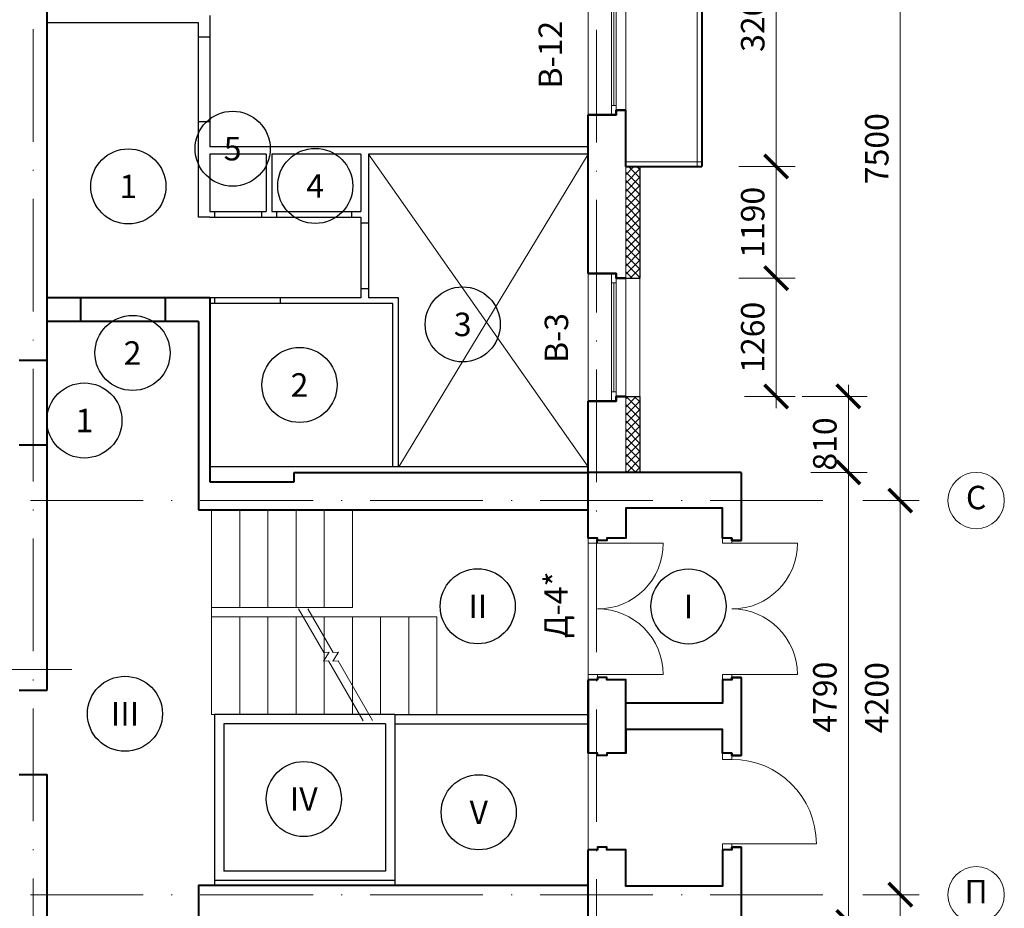
# Model space of a CAD drawing. Units: millimetres. Extents: x -269 to 3674, y -10141 to 3348.
# Drawn here: x 950 to 1055, y 1278 to 1373 of the extents above; entities that cross this region are included whole.
import ezdxf
from ezdxf.enums import TextEntityAlignment as Align

# ---------------------------------------------------------------- set-up
doc = ezdxf.new("R2010")
doc.units = ezdxf.units.MM
doc.header["$PDMODE"] = 35
doc.linetypes.add('ACAD_ISO10W100', pattern=[18, 12, -3, 0, -3])
doc.layers.get('Defpoints').update_dxf_attribs({"color": 40})
for name, color, linetype in [('0-Выноска', 115, 'Continuous'), ('0-Осевая', 50, 'Continuous'), ('0-Размер', 80, 'Continuous'), ('0-Текст', 7, 'Continuous'), ('0-Тонкая', 36, 'Continuous'), ('АС-Дверь', 240, 'Continuous'), ('АС-Лифт', 174, 'Continuous'), ('АС-Перегородка', 251, 'Continuous'), ('АС-Ступени', 48, 'Continuous'), ('АС-Утеплитель', 35, 'Continuous'), ('ГП-Ограждение', 155, 'Continuous')]:
    doc.layers.add(name, color=color, linetype=linetype)
for name, color, linetype, lineweight in [('0-Штриховка', 8, 'Continuous', 9), ('АС-Окно', 130, 'Continuous', 13), ('АС-Стена', 44, 'Continuous', 40)]:
    doc.layers.add(name, color=color, linetype=linetype, lineweight=lineweight)
doc.layers.add('NoPrint', color=40, linetype='Continuous', lineweight=9, plot=False)
doc.styles.add('Размер', font='isocpeur.ttf')
doc.styles.add('Текст', font='isocpeur.ttf')
doc.dimstyles.new('1-1.100', dxfattribs={"dimtxt": 2.5, "dimasz": 2.5, "dimexe": 2, "dimexo": 1.5, "dimgap": 0.925, "dimtad": 1, "dimdec": 1, "dimlfac": 100, "dimtxsty": 'Размер', "dimblk": 'ARCHTICK', "dimcen": 2.5, "dimdle": 1.25, "dimclrd": 256, "dimclre": 256, "dimclrt": 256, "dimadec": 0, "dimazin": 2, "dimtfac": 1, "dimtdec": 1, "dimtmove": 0, "dimatfit": 3, "dimfxl": 1, "dimtfill": 1, "dimlwd": 13, "dimlwe": 13, "dimarcsym": 0})

# ---------------------------------------------------------------- blocks, each defined once
blk = doc.blocks.new('_ArchTick')
at = {"color": 0, "linetype": 'ByBlock', "const_width": 0.15}
blk.add_lwpolyline([(-0.5, -0.5), (0.5, 0.5)], dxfattribs=at)
blk = doc.blocks.new('*D166')
at = {"layer": '0-Размер', "lineweight": 13, "transparency": 16777216}
for p, q in [((1044.24, 1179.21), (1044.24, 1280.71)), ((1040.25, 1279.46), (1046.24, 1279.46)), ((1040.25, 1180.46), (1046.24, 1180.46))]:
    blk.add_line(p, q, dxfattribs=at)
at = {"layer": 'Defpoints', "color": 0, "transparency": 16777216}
for p in [(1038.75, 1279.46), (1044.24, 1279.46), (1038.75, 1180.46)]:
    blk.add_point(p, dxfattribs=at)
at = {"layer": '0-Размер', "lineweight": 13, "transparency": 16777216, "xscale": 2.5, "yscale": 2.5, "zscale": 2.5}
for p, rotation in [((1044.24, 1279.46), 90), ((1044.24, 1180.46), 270)]:
    blk.add_blockref('_ArchTick', p, dxfattribs=dict(at, rotation=rotation))
at = {"layer": '0-Размер', "transparency": 16777216, "insert": (1042.06, 1229.96), "char_height": 2.5, "attachment_point": 5, "rotation": 90, "style": 'Размер', "bg_fill": 3, "box_fill_scale": 1.1, "bg_fill_color": 256, "bg_fill_true_color": 13158600, "bg_fill_transparency": 0}
blk.add_mtext('9900', dxfattribs=at)
blk = doc.blocks.new('*D168')
at = {"layer": '0-Размер', "lineweight": 13, "transparency": 16777216}
for p, q in [((1044.24, 1278.21), (1044.24, 1322.71)), ((1040.25, 1321.46), (1046.24, 1321.46)), ((1040.87, 1279.46), (1046.24, 1279.46))]:
    blk.add_line(p, q, dxfattribs=at)
at = {"layer": 'Defpoints', "color": 0, "transparency": 16777216}
for p in [(1038.75, 1321.46), (1044.24, 1321.46), (1039.37, 1279.46)]:
    blk.add_point(p, dxfattribs=at)
at = {"layer": '0-Размер', "lineweight": 13, "transparency": 16777216, "xscale": 2.5, "yscale": 2.5, "zscale": 2.5}
for p, rotation in [((1044.24, 1321.46), 90), ((1044.24, 1279.46), 270)]:
    blk.add_blockref('_ArchTick', p, dxfattribs=dict(at, rotation=rotation))
at = {"layer": '0-Размер', "transparency": 16777216, "insert": (1042.06, 1300.46), "char_height": 2.5, "attachment_point": 5, "rotation": 90, "style": 'Размер', "bg_fill": 3, "box_fill_scale": 1.1, "bg_fill_color": 256, "bg_fill_true_color": 13158600, "bg_fill_transparency": 0}
blk.add_mtext('4200', dxfattribs=at)
blk = doc.blocks.new('*D171')
at = {"layer": '0-Размер', "lineweight": 13, "transparency": 16777216}
for p, q in [((1044.24, 1320.21), (1044.24, 1397.71)), ((1040.25, 1396.46), (1046.24, 1396.46)), ((1040.87, 1321.46), (1046.24, 1321.46))]:
    blk.add_line(p, q, dxfattribs=at)
at = {"layer": 'Defpoints', "color": 0, "transparency": 16777216}
for p in [(1038.75, 1396.46), (1044.24, 1396.46), (1039.37, 1321.46)]:
    blk.add_point(p, dxfattribs=at)
at = {"layer": '0-Размер', "lineweight": 13, "transparency": 16777216, "xscale": 2.5, "yscale": 2.5, "zscale": 2.5}
for p, rotation in [((1044.24, 1396.46), 90), ((1044.24, 1321.46), 270)]:
    blk.add_blockref('_ArchTick', p, dxfattribs=dict(at, rotation=rotation))
at = {"layer": '0-Размер', "transparency": 16777216, "insert": (1042.06, 1358.96), "char_height": 2.5, "attachment_point": 5, "rotation": 90, "style": 'Размер', "bg_fill": 3, "box_fill_scale": 1.1, "bg_fill_color": 256, "bg_fill_true_color": 13158600, "bg_fill_transparency": 0}
blk.add_mtext('7500', dxfattribs=at)
blk = doc.blocks.new('*D196')
at = {"layer": '0-Размер', "lineweight": 13, "transparency": 16777216}
for p, q in [((1031.03, 1355.81), (1031.03, 1390.31)), ((1026.85, 1389.06), (1033.03, 1389.06)), ((1027.04, 1357.06), (1033.03, 1357.06))]:
    blk.add_line(p, q, dxfattribs=at)
at = {"layer": 'Defpoints', "color": 0, "transparency": 16777216}
for p in [(1025.35, 1389.06), (1031.03, 1389.06), (1025.54, 1357.06)]:
    blk.add_point(p, dxfattribs=at)
at = {"layer": '0-Размер', "lineweight": 13, "transparency": 16777216, "xscale": 2.5, "yscale": 2.5, "zscale": 2.5}
for p, rotation in [((1031.03, 1389.06), 90), ((1031.03, 1357.06), 270)]:
    blk.add_blockref('_ArchTick', p, dxfattribs=dict(at, rotation=rotation))
at = {"layer": '0-Размер', "transparency": 16777216, "insert": (1028.85, 1373.06), "char_height": 2.5, "attachment_point": 5, "rotation": 90, "style": 'Размер', "bg_fill": 3, "box_fill_scale": 1.1, "bg_fill_color": 256, "bg_fill_true_color": 13158600, "bg_fill_transparency": 0}
blk.add_mtext('3200', dxfattribs=at)
blk = doc.blocks.new('*D197')
at = {"layer": '0-Размер', "lineweight": 13, "transparency": 16777216}
for p, q in [((1031.03, 1343.91), (1031.03, 1358.31)), ((1027.04, 1357.06), (1033.03, 1357.06)), ((1027.04, 1345.16), (1033.03, 1345.16))]:
    blk.add_line(p, q, dxfattribs=at)
at = {"layer": 'Defpoints', "color": 0, "transparency": 16777216}
for p in [(1025.54, 1357.06), (1031.03, 1357.06), (1025.54, 1345.16)]:
    blk.add_point(p, dxfattribs=at)
at = {"layer": '0-Размер', "lineweight": 13, "transparency": 16777216, "xscale": 2.5, "yscale": 2.5, "zscale": 2.5}
for p, rotation in [((1031.03, 1357.06), 90), ((1031.03, 1345.16), 270)]:
    blk.add_blockref('_ArchTick', p, dxfattribs=dict(at, rotation=rotation))
at = {"layer": '0-Размер', "transparency": 16777216, "insert": (1028.85, 1351.11), "char_height": 2.5, "attachment_point": 5, "rotation": 90, "style": 'Размер', "bg_fill": 3, "box_fill_scale": 1.1, "bg_fill_color": 256, "bg_fill_true_color": 13158600, "bg_fill_transparency": 0}
blk.add_mtext('1190', dxfattribs=at)
blk = doc.blocks.new('*D198')
at = {"layer": '0-Размер', "lineweight": 13, "transparency": 16777216}
for p, q in [((1031.03, 1331.31), (1031.03, 1346.41)), ((1027.04, 1345.16), (1033.03, 1345.16)), ((1027.66, 1332.56), (1033.03, 1332.56))]:
    blk.add_line(p, q, dxfattribs=at)
at = {"layer": 'Defpoints', "color": 0, "transparency": 16777216}
for p in [(1025.54, 1345.16), (1031.03, 1345.16), (1026.16, 1332.56)]:
    blk.add_point(p, dxfattribs=at)
at = {"layer": '0-Размер', "lineweight": 13, "transparency": 16777216, "xscale": 2.5, "yscale": 2.5, "zscale": 2.5}
for p, rotation in [((1031.03, 1345.16), 90), ((1031.03, 1332.56), 270)]:
    blk.add_blockref('_ArchTick', p, dxfattribs=dict(at, rotation=rotation))
at = {"layer": '0-Размер', "transparency": 16777216, "insert": (1028.85, 1338.86), "char_height": 2.5, "attachment_point": 5, "rotation": 90, "style": 'Размер', "bg_fill": 3, "box_fill_scale": 1.1, "bg_fill_color": 256, "bg_fill_true_color": 13158600, "bg_fill_transparency": 0}
blk.add_mtext('1260', dxfattribs=at)
blk = doc.blocks.new('*U29')
at = {"layer": 'АС-Окно', "lineweight": 9}
for p, q in [((0, 0), (0, 13.6)), ((2.5, 0), (2.5, 13.6)), ((2.5, 12.6), (3, 12.6)), ((2.75, 1), (2.75, 12.6)), ((3, 0.5), (3, 13.1)), ((4, 0.5), (4, 13.1)), ((2.5, 1), (3, 1))]:
    blk.add_line(p, q, dxfattribs=at)
at = {"layer": 'АС-Стена', "lineweight": 40}
for p, q in [((0, 13.6), (3, 13.6)), ((3, 13.6), (3, 13.1)), ((3, 13.1), (4, 13.1)), ((0, 0), (3, 0)), ((3, 0), (3, 0.5)), ((3, 0.5), (4, 0.5))]:
    blk.add_line(p, q, dxfattribs=at)
at = {"layer": '0-Текст', "style": 'Текст', "oblique": 15, "flags": 4}
blk.add_attdef('СПЕЦИФИКАЦИЯ', text='', height=2.5, rotation=90, dxfattribs=at).set_placement((-2, 4), align=Align.MIDDLE_CENTER)
blk = doc.blocks.new('*U31')
at = {"layer": 'АС-Окно', "lineweight": 9}
for p, q in [((0, 0), (0, 13.9)), ((2.5, 0), (2.5, 13.9)), ((2.5, 12.9), (3, 12.9)), ((2.75, 1), (2.75, 12.9)), ((3, 0.5), (3, 13.4)), ((4, 0.5), (4, 13.4)), ((2.5, 1), (3, 1))]:
    blk.add_line(p, q, dxfattribs=at)
at = {"layer": 'АС-Стена', "lineweight": 40}
for p, q in [((0, 13.9), (3, 13.9)), ((3, 13.9), (3, 13.4)), ((3, 13.4), (4, 13.4)), ((0, 0), (3, 0)), ((3, 0), (3, 0.5)), ((3, 0.5), (4, 0.5))]:
    blk.add_line(p, q, dxfattribs=at)
at = {"layer": '0-Текст', "style": 'Текст', "oblique": 15, "flags": 4}
blk.add_attdef('СПЕЦИФИКАЦИЯ', text='', height=2.5, rotation=90, dxfattribs=at).set_placement((-2, 4), align=Align.MIDDLE_CENTER)
blk = doc.blocks.new('*D881')
at = {"layer": '0-Размер', "lineweight": 13, "transparency": 16777216}
for p, q in [((1038.71, 1333.81), (1038.71, 1323.21)), ((1033.78, 1332.56), (1040.71, 1332.56)), ((1034.72, 1324.46), (1040.71, 1324.46))]:
    blk.add_line(p, q, dxfattribs=at)
at = {"layer": 'Defpoints', "color": 0, "transparency": 16777216}
for p in [(1032.28, 1332.56), (1033.22, 1324.46), (1038.71, 1324.46)]:
    blk.add_point(p, dxfattribs=at)
at = {"layer": '0-Размер', "lineweight": 13, "transparency": 16777216, "xscale": 2.5, "yscale": 2.5, "zscale": 2.5}
for p, rotation in [((1038.71, 1332.56), 90), ((1038.71, 1324.46), 270)]:
    blk.add_blockref('_ArchTick', p, dxfattribs=dict(at, rotation=rotation))
at = {"layer": '0-Размер', "transparency": 16777216, "insert": (1036.53, 1327.49), "char_height": 2.5, "attachment_point": 5, "rotation": 90, "style": 'Размер', "bg_fill": 3, "box_fill_scale": 1.1, "bg_fill_color": 256, "bg_fill_true_color": 13158600, "bg_fill_transparency": 0}
blk.add_mtext('810', dxfattribs=at)
blk = doc.blocks.new('*D882')
at = {"layer": '0-Размер', "lineweight": 13, "transparency": 16777216}
for p, q in [((1038.71, 1325.71), (1038.71, 1275.31)), ((1034.72, 1324.46), (1040.71, 1324.46)), ((1034.72, 1276.56), (1040.71, 1276.56))]:
    blk.add_line(p, q, dxfattribs=at)
at = {"layer": 'Defpoints', "color": 0, "transparency": 16777216}
for p in [(1033.22, 1324.46), (1033.22, 1276.56), (1038.71, 1276.56)]:
    blk.add_point(p, dxfattribs=at)
at = {"layer": '0-Размер', "lineweight": 13, "transparency": 16777216, "xscale": 2.5, "yscale": 2.5, "zscale": 2.5}
for p, rotation in [((1038.71, 1324.46), 90), ((1038.71, 1276.56), 270)]:
    blk.add_blockref('_ArchTick', p, dxfattribs=dict(at, rotation=rotation))
at = {"layer": '0-Размер', "transparency": 16777216, "insert": (1036.53, 1300.51), "char_height": 2.5, "attachment_point": 5, "rotation": 90, "style": 'Размер', "bg_fill": 3, "box_fill_scale": 1.1, "bg_fill_color": 256, "bg_fill_true_color": 13158600, "bg_fill_transparency": 0}
blk.add_mtext('4790', dxfattribs=at)
blk = doc.blocks.new('*U53')
at = {"layer": 'АС-Дверь', "lineweight": 9}
for p, q in [((1, 9.55), (-9, 9.55)), ((0, 10.1), (0, 9.55)), ((1, 10.1), (1, 9.55)), ((0, 0), (0, 0.55)), ((1, 0.55), (0, 0.55)), ((1, 0), (1, 0.55))]:
    blk.add_line(p, q, dxfattribs=at)
blk.add_arc((0, 9.55), 9, 180, 270, dxfattribs=at)
at = {"layer": '0-Текст', "style": 'Текст', "oblique": 15, "flags": 4}
blk.add_attdef('СПЕЦИФИКАЦИЯ', text='', height=2.5, rotation=270, dxfattribs=at).set_placement((4, 3.55), align=Align.MIDDLE_CENTER)
blk = doc.blocks.new('*U54')
at = {"layer": 'АС-Дверь', "lineweight": 9}
for p, q in [((0, 15.1), (0, 14.55)), ((1, 15.1), (1, 14.55)), ((1, 14.55), (-7, 14.55)), ((1, 0.55), (-7, 0.55)), ((0, 0), (0, 0.55)), ((1, 0), (1, 0.55))]:
    blk.add_line(p, q, dxfattribs=at)
for centre, start, end in [((0, 14.55), 180, 270), ((0, 0.55), 90, 180)]:
    blk.add_arc(centre, 7, start, end, dxfattribs=at)
at = {"layer": '0-Текст', "style": 'Текст', "oblique": 15, "flags": 4}
blk.add_attdef('СПЕЦИФИКАЦИЯ', text='', height=2.5, rotation=270, dxfattribs=at).set_placement((4, 3.55), align=Align.MIDDLE_CENTER)
blk = doc.blocks.new('*U1162')
at = {"layer": '0-Выноска', "color": 0, "lineweight": 30}
blk.add_circle((0, 0), 4, dxfattribs=at)
at = {"layer": '0-Выноска', "color": 0, "style": 'Текст', "flags": 12}
blk.add_attdef('НОМЕР', text='', height=2.5, dxfattribs=at).set_placement((0, 0), align=Align.MIDDLE_CENTER)
blk = doc.blocks.new('*U1168')
at = {"layer": '0-Выноска', "color": 0, "lineweight": 30}
blk.add_circle((0, 0), 4, dxfattribs=at)
at = {"layer": '0-Выноска', "color": 0, "style": 'Текст', "flags": 12}
blk.add_attdef('НОМЕР', text='', height=2.5, dxfattribs=at).set_placement((0, 0), align=Align.MIDDLE_CENTER)
blk = doc.blocks.new('*U1208')
at = {"layer": '0-Выноска', "color": 0, "lineweight": 30}
blk.add_circle((0, 0), 4, dxfattribs=at)
at = {"layer": '0-Выноска', "color": 0, "style": 'Текст', "flags": 12}
blk.add_attdef('НОМЕР', text='', height=2.5, dxfattribs=at).set_placement((0, 0), align=Align.MIDDLE_CENTER)
blk = doc.blocks.new('*U1416')
at = {"layer": '0-Выноска', "color": 0, "lineweight": 30}
blk.add_circle((0, 0), 4, dxfattribs=at)
at = {"layer": '0-Выноска', "color": 0, "style": 'Текст', "flags": 12}
blk.add_attdef('НОМЕР', text='', height=2.5, dxfattribs=at).set_placement((0, 0), align=Align.MIDDLE_CENTER)
blk = doc.blocks.new('*U1415')
at = {"layer": '0-Выноска', "color": 0, "lineweight": 30}
blk.add_circle((0, 0), 4, dxfattribs=at)
at = {"layer": '0-Выноска', "color": 0, "style": 'Текст', "flags": 12}
blk.add_attdef('НОМЕР', text='', height=2.5, dxfattribs=at).set_placement((0, 0), align=Align.MIDDLE_CENTER)
blk = doc.blocks.new('*U1161')
at = {"layer": '0-Выноска', "color": 0, "lineweight": 30}
blk.add_circle((0, 0), 4, dxfattribs=at)
at = {"layer": '0-Выноска', "color": 0, "style": 'Текст', "flags": 12}
blk.add_attdef('НОМЕР', text='', height=2.5, dxfattribs=at).set_placement((0, 0), align=Align.MIDDLE_CENTER)
blk = doc.blocks.new('*U1186')
at = {"layer": '0-Выноска', "color": 0, "lineweight": 30}
blk.add_circle((0, 0), 4, dxfattribs=at)
at = {"layer": '0-Выноска', "color": 0, "style": 'Текст', "flags": 12}
blk.add_attdef('НОМЕР', text='', height=2.5, dxfattribs=at).set_placement((0, 0), align=Align.MIDDLE_CENTER)
blk = doc.blocks.new('*U1215')
at = {"layer": '0-Тонкая', "lineweight": 9}
for p, q in [((-15.74, 0), (-1, 0)), ((-1, 0), (-0.5, -1)), ((-0.5, -1), (0.5, 1)), ((0.5, 1), (1, 0)), ((1, 0), (11.79, 0))]:
    blk.add_line(p, q, dxfattribs=at)
blk = doc.blocks.new('*U1211')
at = {"layer": '0-Тонкая', "lineweight": 9}
for p, q in [((-15.67, 0), (-1, 0)), ((-1, 0), (-0.5, -1)), ((-0.5, -1), (0.5, 1)), ((0.5, 1), (1, 0)), ((1, 0), (11.79, 0))]:
    blk.add_line(p, q, dxfattribs=at)

msp = doc.modelspace()

# ---------------------------------------------------------------- hatches: boundary and pattern name
at = {"layer": '0-Штриховка'}
h = msp.add_hatch(dxfattribs=at)
h.set_pattern_fill('ANSI37', color=256, scale=5)
h.set_pattern_definition([(45, (0, 0), (-0.44194174, 0.44194174), []), (135, (0, 0), (-0.44194174, -0.44194174), [])])
h.paths.add_polyline_path([(1016.5011, 1357.0614), (1015.0011, 1357.0614), (1015.0011, 1345.1614), (1016.5011, 1345.1614)])
h.paths.add_polyline_path([(1016.5011, 1332.5614), (1015.0011, 1332.5614), (1015.0011, 1324.4614), (1016.5011, 1324.4614)])
h.paths.add_polyline_path([(1016.5011, 1276.5614), (1015.0011, 1276.5614), (1015.0011, 1270.4114), (1016.5011, 1270.4114)])
h.paths.add_polyline_path([(1016.5011, 1257.8114), (1015.0011, 1257.8114), (1015.0011, 1245.9114), (1016.5011, 1245.9114)])
h.paths.add_polyline_path([(1016.5011, 1213.9114), (1015.0011, 1213.9114), (1015.0011, 1202.0114), (1016.5011, 1202.0114)])
h.paths.add_polyline_path([(1016.5011, 1189.4114), (1015.0011, 1189.4114), (1015.0011, 1180.4614), (1016.5011, 1180.4614)])
h.paths.add_polyline_path([(1016.5011, 1180.4614), (1015.0011, 1180.4614), (1015.0011, 1177.9614), (1003.2511, 1177.9614), (1003.2511, 1176.4614), (1016.5011, 1176.4614)])

# ---------------------------------------------------------------- linework, layer by layer
at = {"layer": '0-Осевая', "linetype": 'ACAD_ISO10W100', "lineweight": 9}
for p, q in [((951.9011, 1178.7056), (951.9011, 1411.3086)), ((1011.9011, 1178.614), (1011.9011, 1411.3086)), ((1035.9967, 1321.4614), (945.8946, 1321.4614)), ((956.0014, 1303.4614), (852.7254, 1303.4614)), ((1035.9967, 1279.4614), (945.8946, 1279.4614))]:
    msp.add_line(p, q, dxfattribs=at)
at = {"layer": '0-Размер', "lineweight": 9}
for centre in [(1052.3199, 1321.4614), (1052.3199, 1279.4614)]:
    msp.add_circle(centre, 3, dxfattribs=at)
at = {"layer": 'АС-Лифт', "lineweight": 30}
for p, q in [((971.2011, 1298.6614), (971.2011, 1280.4614)), ((990.4011, 1298.6614), (971.2011, 1298.6614)), ((990.4011, 1298.6614), (990.4011, 1280.4614)), ((972.2011, 1297.6614), (972.2011, 1281.9614)), ((989.4011, 1297.6614), (972.2011, 1297.6614)), ((989.4011, 1297.6614), (989.4011, 1281.9614)), ((989.4011, 1281.9614), (972.2011, 1281.9614)), ((990.4011, 1280.9614), (971.2011, 1280.9614))]:
    msp.add_line(p, q, dxfattribs=at)
at = {"layer": 'АС-Перегородка', "lineweight": 30}
for p, q in [((970.7011, 1373.1614), (970.7011, 1359.1614)), ((969.5011, 1372.3614), (953.4011, 1372.3614)), ((969.5011, 1351.6614), (969.5011, 1372.3614)), ((969.5011, 1370.8614), (970.7011, 1370.8614)), ((969.5011, 1361.8614), (970.7011, 1361.8614)), ((1011.0011, 1359.1614), (970.7011, 1359.1614)), ((976.7011, 1358.3614), (970.7011, 1358.3614)), ((970.7011, 1358.3614), (970.7011, 1352.2614)), ((976.7011, 1358.3614), (976.7011, 1352.2614)), ((986.8011, 1358.3614), (977.3011, 1358.3614)), ((977.3011, 1358.3614), (977.3011, 1352.2614)), ((986.8011, 1358.3614), (986.8011, 1352.2614)), ((1011.0011, 1358.3614), (987.6011, 1358.3614)), ((987.6011, 1358.3614), (987.6011, 1343.0614)), ((970.7011, 1351.6614), (969.5011, 1351.6614)), ((970.7011, 1352.2614), (976.7011, 1352.2614)), ((970.7011, 1351.6614), (986.8011, 1351.6614)), ((971.2011, 1352.2614), (971.2011, 1351.6614)), ((976.2011, 1352.2614), (976.2011, 1351.6614)), ((977.3011, 1352.2614), (986.8011, 1352.2614)), ((977.8121, 1352.2614), (977.8121, 1351.6614)), ((985.8121, 1352.2614), (985.8121, 1351.6614)), ((986.8011, 1351.6614), (986.8011, 1343.0614)), ((986.8011, 1351.0614), (987.6011, 1351.0614)), ((986.8011, 1344.0614), (987.6011, 1344.0614)), ((986.8011, 1343.0614), (970.7011, 1343.0614)), ((990.2011, 1342.4614), (970.7011, 1342.4614)), ((971.2011, 1343.0614), (971.2011, 1342.4614)), ((978.2011, 1343.0614), (978.2011, 1342.4614)), ((990.8011, 1343.0614), (987.6011, 1343.0614)), ((990.2011, 1325.0614), (990.2011, 1342.4614)), ((990.8011, 1325.0614), (990.8011, 1343.0614)), ((1011.0011, 1325.0614), (970.7011, 1325.0614)), ((990.4011, 1298.6614), (1011.0011, 1298.6614)), ((990.4011, 1297.6614), (1011.0011, 1297.6614))]:
    msp.add_line(p, q, dxfattribs=at)
at = {"layer": 'АС-Стена', "lineweight": 40}
for p, q in [((953.4011, 1301.2591), (953.4011, 1396.4614)), ((1023.1011, 1389.0614), (1023.1011, 1357.0614)), ((1011.0011, 1345.6614), (1011.0011, 1362.5614)), ((1015.0011, 1357.0614), (1015.0011, 1363.0614)), ((1015.0011, 1357.0614), (1023.1011, 1357.0614)), ((970.7011, 1343.0614), (953.4011, 1343.0614)), ((956.9511, 1343.0614), (956.9511, 1340.5614)), ((965.9511, 1343.0614), (965.9511, 1340.5614)), ((970.7011, 1343.0614), (970.7011, 1323.4614)), ((969.5011, 1340.5614), (953.4011, 1340.5614)), ((969.5011, 1340.5614), (969.5011, 1320.4614)), ((950.4011, 1336.4179), (953.4011, 1336.4179)), ((1011.0011, 1317.4614), (1011.0011, 1332.0614)), ((950.4011, 1327.4179), (953.4011, 1327.4179)), ((979.7011, 1324.4614), (1011.0011, 1324.4614)), ((979.7011, 1323.4614), (979.7011, 1324.4614)), ((1027.3011, 1324.4614), (1011.0011, 1324.4614)), ((1027.3011, 1324.4614), (1027.3011, 1317.2114)), ((970.7011, 1323.4614), (979.7011, 1323.4614)), ((969.5011, 1320.4614), (1011.0011, 1320.4614)), ((1027.3011, 1302.6114), (1027.3011, 1294.3114)), ((1011.0011, 1294.5614), (1011.0011, 1302.3614)), ((1011.0011, 1294.5614), (1011.0011, 1302.3614)), ((1011.0011, 1302.3614), (1011.0011, 1294.5614)), ((1015.0011, 1294.5614), (1015.0011, 1302.3614)), ((950.4011, 1301.2591), (953.4011, 1301.2591)), ((950.4011, 1292.2591), (953.4011, 1292.2591)), ((953.4011, 1196.9614), (953.4011, 1292.2591)), ((1011.0011, 1270.9114), (1011.0011, 1284.2614)), ((1027.3011, 1284.5114), (1027.3011, 1276.5614)), ((969.5011, 1280.4614), (1011.0011, 1280.4614)), ((969.5011, 1280.4614), (969.5011, 1262.9614))]:
    msp.add_line(p, q, dxfattribs=at)
at = {"layer": 'АС-Стена', "lineweight": 15}
for p, q in [((1015.0011, 1345.1614), (1015.0011, 1357.0614)), ((1015.0011, 1324.4614), (1015.0011, 1332.5614))]:
    msp.add_line(p, q, dxfattribs=at)
at = {"layer": 'АС-Стена', "lineweight": 40}
for points in [[(1015.0011, 1363.0614), (1014.0011, 1363.0614), (1014.0011, 1362.5614), (1011.0011, 1362.5614)], [(1015.0011, 1345.1614), (1014.0011, 1345.1614), (1014.0011, 1345.6614), (1011.0011, 1345.6614)], [(1015.0011, 1332.5614), (1014.0011, 1332.5614), (1014.0011, 1332.0614), (1011.0011, 1332.0614)], [(1026.3011, 1317.4614), (1026.3011, 1317.2114), (1027.3011, 1317.2114), (1026.3011, 1317.2114), (1026.3011, 1317.4614), (1025.3011, 1317.4614), (1025.3011, 1320.6614), (1015.0011, 1320.6614), (1015.0011, 1317.4614), (1013.0011, 1317.4614), (1013.0011, 1317.2114), (1012.0011, 1317.2114), (1012.0011, 1317.4614), (1011.0011, 1317.4614)], [(1026.3011, 1302.3614), (1026.3011, 1302.6114), (1027.3011, 1302.6114), (1026.3011, 1302.6114), (1026.3011, 1302.3614), (1025.3011, 1302.3614), (1025.3011, 1299.8614), (1015.0011, 1299.8614), (1015.0011, 1302.3614), (1013.0011, 1302.3614), (1013.0011, 1302.6114), (1012.0011, 1302.6114), (1012.0011, 1302.3614), (1011.0011, 1302.3614)], [(1026.3011, 1294.5614), (1026.3011, 1294.3114), (1027.3011, 1294.3114), (1026.3011, 1294.3114), (1026.3011, 1294.5614), (1025.3011, 1294.5614), (1025.3011, 1297.0614), (1015.0011, 1297.0614), (1015.0011, 1294.5614), (1013.0011, 1294.5614), (1013.0011, 1294.3114), (1012.0011, 1294.3114), (1012.0011, 1294.5614), (1011.0011, 1294.5614)], [(1026.3011, 1284.2614), (1026.3011, 1284.5114), (1027.3011, 1284.5114), (1026.3011, 1284.5114), (1026.3011, 1284.2614), (1025.3011, 1284.2614), (1025.3011, 1280.3614), (1015.0011, 1280.3614), (1015.0011, 1284.2614), (1013.0011, 1284.2614), (1013.0011, 1284.5114), (1012.0011, 1284.5114), (1012.0011, 1284.2614), (1011.0011, 1284.2614)]]:
    msp.add_lwpolyline(points, dxfattribs=at)
at = {"layer": 'АС-Ступени', "lineweight": 20}
for p, q in [((970.9011, 1320.4614), (970.9011, 1298.6614)), ((985.9011, 1310.0614), (970.9011, 1310.0614)), ((994.9011, 1309.0614), (970.9011, 1309.0614)), ((994.9011, 1298.6614), (970.9011, 1298.6614))]:
    msp.add_line(p, q, dxfattribs=at)
at = {"layer": 'АС-Ступени', "lineweight": 9}
for p, q in [((973.9011, 1320.4614), (973.9011, 1310.0614)), ((976.9011, 1320.4614), (976.9011, 1310.0614)), ((979.9011, 1320.4614), (979.9011, 1310.0614)), ((982.9011, 1320.4614), (982.9011, 1310.0614)), ((985.9011, 1320.4614), (985.9011, 1310.0614)), ((973.9011, 1309.0614), (973.9011, 1298.6614)), ((976.9011, 1309.0614), (976.9011, 1298.6614)), ((979.9011, 1309.0614), (979.9011, 1298.6614)), ((982.9011, 1309.0614), (982.9011, 1298.6614)), ((985.9011, 1309.0614), (985.9011, 1298.6614)), ((988.9011, 1309.0614), (988.9011, 1298.6614)), ((991.9011, 1309.0614), (991.9011, 1298.6614)), ((994.9011, 1309.0614), (994.9011, 1298.6614))]:
    msp.add_line(p, q, dxfattribs=at)
for points in [[(982.9011, 1303.8614, 0, 0, 0), (968.1597, 1303.8614, 0, 0, 0), (968.1597, 1315.2614, 0, 0, 0), (984.6511, 1315.2614, 0.4, 0, 0), (985.9011, 1315.2614, 0, 0, 0)], [(994.9011, 1303.8614, 0, 0, 0), (986.1668, 1303.8614, 0.4, 0, 0), (984.6668, 1303.8614, 0, 0, 0)]]:
    msp.add_lwpolyline(points, format="xyseb", dxfattribs=at)
at = {"layer": 'АС-Утеплитель', "lineweight": 30}
for p, q in [((1015.0011, 1357.0614), (1016.5011, 1357.0614)), ((1016.5011, 1357.0614), (1016.5011, 1345.1614)), ((1015.0011, 1345.1614), (1016.5011, 1345.1614)), ((1015.0011, 1332.5614), (1016.5011, 1332.5614)), ((1016.5011, 1332.5614), (1016.5011, 1324.4614)), ((1015.0011, 1324.4614), (1016.5011, 1324.4614))]:
    msp.add_line(p, q, dxfattribs=at)
at = {"layer": 'АС-Утеплитель', "lineweight": 15}
msp.add_line((1016.5011, 1345.1614), (1016.5011, 1332.5614), dxfattribs=at)
at = {"layer": 'ГП-Ограждение', "lineweight": 15}
for p, q in [((1022.6011, 1389.0614), (1022.6011, 1357.0614)), ((1015.0011, 1357.5614), (1023.1011, 1357.5614))]:
    msp.add_line(p, q, dxfattribs=at)

# ---------------------------------------------------------------- block references
at = {"layer": '0-Выноска'}
for name, p, values in [('*U1161', (973.1391, 1358.9601), {'НОМЕР': '5'}), ('*U1161', (981.935, 1354.9929), {'НОМЕР': '4'}), ('*U1208', (962.0294, 1354.9377), {'НОМЕР': '1'}), ('*U1416', (997.6405, 1340.2351), {'НОМЕР': '3'}), ('*U1415', (980.2601, 1333.7811), {'НОМЕР': '2'}), ('*U1186', (999.2389, 1310.1956), {'НОМЕР': 'II'}), ('*U1162', (1021.6874, 1310.177), {'НОМЕР': 'I'}), ('*U1162', (961.6711, 1298.7408), {'НОМЕР': 'III'}), ('*U1162', (980.7193, 1289.6541), {'НОМЕР': 'IV'}), ('*U1162', (999.3507, 1288.2444), {'НОМЕР': 'V'})]:
    msp.add_blockref(name, p, dxfattribs=at).add_auto_attribs(values)
at = {"layer": '0-Выноска', "color": 1}
for p, values in [((962.4774, 1337.1897), {'НОМЕР': '2'}), ((957.3527, 1329.9931), {'НОМЕР': '1'})]:
    msp.add_blockref('*U1168', p, dxfattribs=at).add_auto_attribs(values)
at = {"layer": 'АС-Дверь', "rotation": 180.0000000000013}
msp.add_blockref('*U54', (1012.0011, 1317.4614), dxfattribs=at)
at = {"layer": 'АС-Окно', "xscale": -1, "rotation": 180}
msp.add_blockref('*U31', (1011.0011, 1376.4614), dxfattribs=at)
at = {"layer": 'АС-Окно'}
msp.add_blockref('*U29', (1011.0011, 1332.0614), dxfattribs=at)
at = {"layer": 'АС-Стена', "xscale": -0.4999999999999999, "yscale": 0.5, "zscale": 0.5, "rotation": 300.0000000000001}
for name, p in [('*U1215', (983.1114, 1304.8234)), ('*U1211', (984.1114, 1304.8234))]:
    msp.add_blockref(name, p, dxfattribs=at)

# ---------------------------------------------------------------- texts
at = {"layer": '0-Размер', "char_height": 2.5, "width": 6, "attachment_point": 5, "style": 'Текст'}
for s, insert in [('С', (1052.3199, 1321.4614)), ('П', (1052.3199, 1279.4614))]:
    msp.add_mtext(s, dxfattribs=dict(at, insert=insert))
at = {"layer": '0-Текст', "insert": (1007.2921, 1368.9779), "char_height": 2.5, "width": 5.443673, "attachment_point": 5, "rotation": 90, "style": 'Текст', "bg_fill": 3, "box_fill_scale": 1.1, "bg_fill_color": 256, "bg_fill_transparency": 0}
msp.add_mtext('В-12', dxfattribs=at)

# ---------------------------------------------------------------- dimensions: what is measured, and where the dimension line sits
at = {"layer": '0-Размер'}
for base, p1, p2, picture, middle in [((1031.0269, 1389.0614), (1025.54, 1357.0614), (1025.3456, 1389.0614), '*D196', (1028.8519, 1373.0614)), ((1044.2351, 1279.4614), (1038.7482, 1180.4614), (1038.7482, 1279.4614), '*D166', (1042.0601, 1229.9614))]:
    dim = msp.add_linear_dim(base=base, p1=p1, p2=p2, angle=90, dimstyle='1-1.100', dxfattribs=at)
    dim.commit()
    dim.dimension.update_dxf_attribs({"geometry": picture, "text_midpoint": middle})

# ---------------------------------------------------------------- next in the draw order: texts
at = {"layer": '0-Текст', "insert": (1007.945, 1338.7872), "char_height": 2.5, "width": 5.443673, "attachment_point": 5, "rotation": 90, "style": 'Текст', "bg_fill": 3, "box_fill_scale": 1.1, "bg_fill_color": 256, "bg_fill_transparency": 0}
msp.add_mtext('В-3', dxfattribs=at)
at = {"layer": '0-Текст', "color": 2, "insert": (1007.8934, 1310.3543), "char_height": 2.5, "width": 5.443673, "attachment_point": 5, "rotation": 90, "style": 'Текст', "bg_fill": 3, "box_fill_scale": 1.1, "bg_fill_color": 256, "bg_fill_transparency": 0}
msp.add_mtext('Д-4*', dxfattribs=at)

# ---------------------------------------------------------------- next in the draw order: dimensions: what is measured, and where the dimension line sits
at = {"layer": '0-Размер'}
for base, p1, p2, picture, middle in [((1031.0269, 1357.0614), (1025.54, 1345.1614), (1025.54, 1357.0614), '*D197', (1028.8519, 1351.1114)), ((1044.2351, 1321.4614), (1039.3732, 1279.4614), (1038.7482, 1321.4614), '*D168', (1042.0601, 1300.4614))]:
    dim = msp.add_linear_dim(base=base, p1=p1, p2=p2, angle=90, dimstyle='1-1.100', dxfattribs=at)
    dim.commit()
    dim.dimension.update_dxf_attribs({"geometry": picture, "text_midpoint": middle})

# ---------------------------------------------------------------- next in the draw order: linework, layer by layer
at = {"layer": 'NoPrint', "color": 6}
for p, q in [((1011.0011, 1325.0614), (987.6011, 1358.3614)), ((1011.0011, 1358.3614), (990.8511, 1325.0614))]:
    msp.add_line(p, q, dxfattribs=at)
at = {"layer": 'NoPrint'}
msp.add_lwpolyline([(904.9011, 1181.9614), (904.9011, 1234.7614), (892.8011, 1234.7614), (892.8011, 1372.1614), (904.9011, 1372.1614), (904.9011, 1396.4614), (1011.0011, 1396.4614), (1011.0011, 1181.9614)], close=True, dxfattribs=at)

# ---------------------------------------------------------------- next in the draw order: dimensions: what is measured, and where the dimension line sits
at = {"layer": '0-Размер'}
for base, p1, p2, picture, middle in [((1044.2351, 1396.4614), (1039.3732, 1321.4614), (1038.7482, 1396.4614), '*D171', (1042.0601, 1358.9614)), ((1031.0269, 1345.1614), (1026.165, 1332.5614), (1025.54, 1345.1614), '*D198', (1028.8519, 1338.8614))]:
    dim = msp.add_linear_dim(base=base, p1=p1, p2=p2, angle=90, dimstyle='1-1.100', dxfattribs=at)
    dim.commit()
    dim.dimension.update_dxf_attribs({"geometry": picture, "text_midpoint": middle})

# ---------------------------------------------------------------- next in the draw order: dimensions: what is measured, and where the dimension line sits
dim = msp.add_linear_dim(base=(1038.7084, 1324.4614), p1=(1032.2769, 1332.5614), p2=(1033.2215, 1324.4614), angle=270, dimstyle='1-1.100', dxfattribs=at)
dim.commit()
dim.dimension.update_dxf_attribs({"geometry": '*D881', "text_midpoint": (1038.7084, 1327.4864), "dimtype": 160})

# ---------------------------------------------------------------- next in the draw order: dimensions: what is measured, and where the dimension line sits
dim = msp.add_linear_dim(base=(1038.7084, 1276.5614), p1=(1033.2215, 1324.4614), p2=(1033.2215, 1276.5614), angle=270, dimstyle='1-1.100', dxfattribs=at)
dim.commit()
dim.dimension.update_dxf_attribs({"geometry": '*D882', "text_midpoint": (1038.7084, 1300.5114), "dimtype": 160})

# ---------------------------------------------------------------- next in the draw order: block references
at = {"layer": 'АС-Дверь', "rotation": 180.0000000000013}
for name, p in [('*U54', (1026.3011, 1317.4614)), ('*U53', (1026.3011, 1294.4364))]:
    msp.add_blockref(name, p, dxfattribs=at)

doc.saveas('drawing.dxf')
